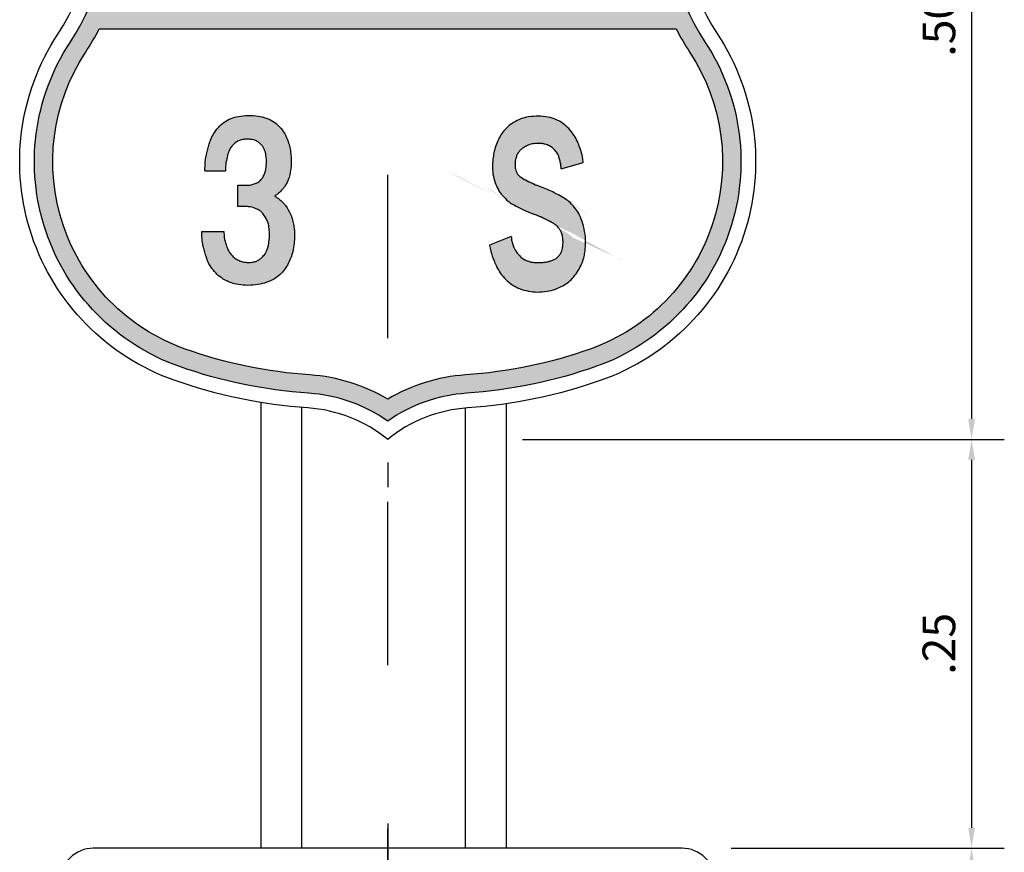
# Model space of a CAD drawing. Extents: x -1.8 to 25.4, y 25.3 to 40.6.
# Drawn here: x 13.9 to 14.5, y 39.8 to 40.3 of the extents above; entities that cross this region are included whole.
import ezdxf

# ---------------------------------------------------------------- set-up
doc = ezdxf.new("R2010")
doc.units = 0
doc.header["$LTSCALE"] = 0.006
doc.header["$MEASUREMENT"] = 0
doc.linetypes.add('CENTER', pattern=[2, 1.25, -0.25, 0.25, -0.25])
doc.layers.get('0').update_dxf_attribs({"linetype": 'CONTINUOUS'})
doc.layers.get('DEFPOINTS').update_dxf_attribs({"linetype": 'CONTINUOUS'})
for name, color, linetype in [('ALFA', 2, 'CONTINUOUS'), ('CASCO', 2, 'CONTINUOUS'), ('EJES', 1, 'CENTER'), ('TEXTO20', 7, 'CONTINUOUS')]:
    doc.layers.add(name, color=color, linetype=linetype)
doc.styles.add('TEXTO10', font='romans.shx', dxfattribs={"height": 0.02})
doc.dimstyles.new('ISO-10', dxfattribs={"dimtxt": 0.0225, "dimasz": 0.0125, "dimexe": 0.02, "dimexo": 0.01, "dimgap": 0.01, "dimtad": 1, "dimzin": 4, "dimdsep": 46, "dimtxsty": 'TEXTO10', "dimcen": 0.2, "dimdle": 0.1, "dimclrd": 9, "dimclre": 9, "dimclrt": 7, "dimaunit": 1, "dimadec": 0, "dimazin": 0, "dimtfac": 1, "dimtix": 1, "dimtmove": 0, "dimatfit": 1, "dimfxl": 1, "dimtolj": 1, "dimtzin": 0, "dimarcsym": 0})

# ---------------------------------------------------------------- blocks, each defined once
blk = doc.blocks.new('*D21')
at = {"layer": 'DEFPOINTS', "color": 0}
for p in [(14.12128, 40.51719), (14.19365, 40.01125), (14.47832, 40.01125)]:
    blk.add_point(p, dxfattribs=at)
at = {"layer": 'TEXTO20', "color": 9, "lineweight": -2}
for p, q in [((14.13128, 40.51719), (14.49832, 40.51719)), ((14.47832, 40.50469), (14.47832, 40.02375)), ((14.20365, 40.01125), (14.49832, 40.01125))]:
    blk.add_line(p, q, dxfattribs=at)
at = {"layer": 'TEXTO20', "color": 9}
for points in [[(14.47623, 40.50469), (14.4804, 40.50469), (14.47832, 40.51719)], [(14.47623, 40.02375), (14.4804, 40.02375), (14.47832, 40.01125)]]:
    blk.add_solid(points, dxfattribs=at)
at = {"layer": 'TEXTO20', "color": 7, "insert": (14.45832, 40.26422), "char_height": 0.02, "attachment_point": 5, "rotation": 90, "style": 'TEXTO10'}
blk.add_mtext('\\A1;.50', dxfattribs=at)
blk = doc.blocks.new('*D22')
at = {"layer": 'DEFPOINTS', "color": 0}
for p in [(14.20365, 40.01125), (14.32128, 39.76125), (14.47832, 39.76125)]:
    blk.add_point(p, dxfattribs=at)
at = {"layer": 'TEXTO20', "color": 9, "lineweight": -2}
for p, q in [((14.21365, 40.01125), (14.49832, 40.01125)), ((14.47832, 39.99875), (14.47832, 39.77375)), ((14.33128, 39.76125), (14.49832, 39.76125))]:
    blk.add_line(p, q, dxfattribs=at)
at = {"layer": 'TEXTO20', "color": 9}
for points in [[(14.47623, 39.99875), (14.4804, 39.99875), (14.47832, 40.01125)], [(14.47623, 39.77375), (14.4804, 39.77375), (14.47832, 39.76125)]]:
    blk.add_solid(points, dxfattribs=at)
at = {"layer": 'TEXTO20', "color": 7, "insert": (14.45832, 39.88625), "char_height": 0.02, "attachment_point": 5, "rotation": 90, "style": 'TEXTO10'}
blk.add_mtext('\\A1;.25', dxfattribs=at)
blk = doc.blocks.new('*D23')
at = {"layer": 'DEFPOINTS', "color": 0}
for p in [(14.33628, 39.76125), (14.30128, 39.46125), (14.47832, 39.46125)]:
    blk.add_point(p, dxfattribs=at)
at = {"layer": 'TEXTO20', "color": 9, "lineweight": -2}
for p, q in [((14.34628, 39.76125), (14.49832, 39.76125)), ((14.47832, 39.74875), (14.47832, 39.47375)), ((14.31128, 39.46125), (14.49832, 39.46125))]:
    blk.add_line(p, q, dxfattribs=at)
at = {"layer": 'TEXTO20', "color": 9}
for points in [[(14.47623, 39.74875), (14.4804, 39.74875), (14.47832, 39.76125)], [(14.47623, 39.47375), (14.4804, 39.47375), (14.47832, 39.46125)]]:
    blk.add_solid(points, dxfattribs=at)
at = {"layer": 'TEXTO20', "color": 7, "insert": (14.45832, 39.61125), "char_height": 0.02, "attachment_point": 5, "rotation": 90, "style": 'TEXTO10'}
blk.add_mtext('\\A1;.30', dxfattribs=at)
blk = doc.blocks.new('A$C52C6773C')
at = {"layer": 'ALFA', "color": 0}
for p, q in [((0.00188, 0.06997), (0.01454, 0.06997)), ((0.02205, 0.06118), (0.02721, 0.06118)), ((0.02205, 0.04816), (0.02205, 0.06118)), ((0.02721, 0.04816), (0.02205, 0.04816)), ((0.00001, 0.03286), (0.01349, 0.03286))]:
    blk.add_line(p, q, dxfattribs=at)
for points in [[(0.00188, 0.06997, -0.026038), (0.00211, 0.0756, -0.040613), (0.00265, 0.07916, -0.013956), (0.00427, 0.08571, -0.028947), (0.00527, 0.08877, -0.05128), (0.00718, 0.09266, -0.043986), (0.01008, 0.0966, -0.057848), (0.01359, 0.09976, -0.053633), (0.0179, 0.10207, -0.040903), (0.02242, 0.10334, -0.032796), (0.02819, 0.10391, -0.033746), (0.03446, 0.10352, -0.042577), (0.03934, 0.1023, -0.047317), (0.04364, 0.1002, -0.054924), (0.04696, 0.09752, -0.043041), (0.04977, 0.09413, -0.053036), (0.05158, 0.0909, -0.03146), (0.05307, 0.08696, -0.037656), (0.05392, 0.08348, -0.025064), (0.05447, 0.07941, -0.028832), (0.05463, 0.07583, -0.028673), (0.05444, 0.07193, -0.032185), (0.05392, 0.06852, -0.033155), (0.05302, 0.06517, -0.045264), (0.05206, 0.06288, -0.026926), (0.0508, 0.06073, -0.032027), (0.04958, 0.05908, -0.016702), (0.04873, 0.05814, -0.008105), (0.04691, 0.05632, -0.03448), (0.04606, 0.0556, -0.019191), (0.04444, 0.05453)], [(0.02721, 0.06118, 0.023897), (0.02933, 0.06133, 0.034935), (0.03076, 0.06163, 0.013032), (0.03322, 0.06246, 0.032116), (0.03419, 0.0629, 0.063169), (0.03542, 0.06382, 0.045119), (0.03688, 0.06552, 0.053858), (0.03809, 0.06763, 0.054772), (0.03888, 0.06996, 0.039024), (0.03934, 0.07273, 0.035941), (0.03947, 0.0758, 0.023891), (0.03931, 0.0786, 0.034941), (0.03902, 0.08049, 0.042184), (0.03849, 0.0823, 0.040453), (0.03769, 0.08404, 0.047986), (0.0366, 0.08565, 0.046103), (0.03524, 0.08705, 0.0386), (0.03381, 0.08806, 0.041274), (0.03237, 0.08874, 0.039499), (0.03083, 0.08913, 0.025275), (0.02837, 0.08937, 0.038521), (0.02565, 0.08922, 0.039593), (0.02305, 0.08857, 0.05311), (0.02092, 0.08751, 0.05548), (0.0191, 0.08599, 0.048115), (0.0176, 0.08408, 0.050859), (0.01651, 0.08197, 0.034786), (0.01597, 0.08038, 0.014159), (0.01497, 0.07635, 0.045827), (0.0146, 0.07379, 0.03115), (0.01454, 0.06997)], [(0.04444, 0.05453, -0.015033), (0.04598, 0.05362, -0.027076), (0.04679, 0.05303, -0.008273), (0.04871, 0.0514, -0.015353), (0.04971, 0.05047, -0.04184), (0.05114, 0.04879, -0.026686), (0.05307, 0.0458, -0.041463), (0.05453, 0.04275, -0.037549), (0.05569, 0.03911, -0.036842), (0.05632, 0.0357, -0.028972), (0.05664, 0.03127, -0.033427), (0.0565, 0.02678, -0.031157), (0.05584, 0.02202, -0.041866), (0.05473, 0.01788, -0.036152), (0.05285, 0.01339, -0.047702), (0.05058, 0.00969, -0.046971), (0.04774, 0.00652, -0.051582), (0.04432, 0.00399, -0.04139), (0.03965, 0.00185, -0.036751), (0.03423, 0.00048, -0.033643), (0.0282, 0, -0.033406), (0.02243, 0.00048, -0.03818), (0.01748, 0.00176, -0.044848), (0.0131, 0.00386, -0.047986), (0.00938, 0.00669, -0.047027), (0.00612, 0.01039, -0.053527), (0.00384, 0.01427, -0.034884), (0.00274, 0.0171, -0.016516), (0.00092, 0.02334, -0.047262), (0.00026, 0.02711, -0.031631), (0.00001, 0.03286)], [(0.01349, 0.03286, 0.033584), (0.01371, 0.02926, 0.049197), (0.0142, 0.02687, 0.015695), (0.0154, 0.02311, 0.038934), (0.01602, 0.02167, 0.049051), (0.01733, 0.0196, 0.04145), (0.01923, 0.01753, 0.040224), (0.02128, 0.01593, 0.044477), (0.02331, 0.01489, 0.042), (0.02544, 0.01428, 0.032337), (0.02827, 0.01401, 0.038672), (0.03137, 0.01423, 0.054097), (0.03352, 0.01489, 0.044148), (0.03518, 0.01583, 0.038959), (0.03688, 0.01726, 0.040535), (0.03861, 0.01929, 0.05801), (0.03957, 0.02096, 0.03933), (0.04033, 0.02306, 0.0351), (0.04089, 0.02554, 0.019528), (0.04114, 0.02754, 0.015234), (0.04133, 0.03012, 0.040859), (0.04124, 0.03392, 0.04437), (0.04067, 0.03735, 0.049706), (0.03988, 0.03971, 0.042827), (0.03855, 0.04219, 0.041305), (0.0369, 0.04439, 0.055171), (0.03542, 0.04571, 0.041026), (0.03428, 0.04637, 0.017081), (0.03141, 0.04756, 0.045032), (0.02972, 0.04799, 0.030794), (0.02721, 0.04816)]]:
    blk.add_lwpolyline(points, format="xyb", dxfattribs=at)
blk = doc.blocks.new('BS')
at = {"layer": 'ALFA', "color": 0}
for p, q in [((5.685, 7.005), (7.439, 7.36)), ((1.723, 3.159), (-0.002, 2.657))]:
    blk.add_line(p, q, dxfattribs=at)
for points in [[(7.439, 7.36, 0.008447), (7.42, 7.496, 0.051615), (7.346, 7.776, 0.018617), (7.126, 8.298, 0.034283), (6.977, 8.567, 0.047424), (6.694, 8.926, 0.039349), (6.283, 9.294, 0.045186), (5.813, 9.588, 0.042996), (5.272, 9.806, 0.040196), (4.646, 9.945, 0.033215), (3.872, 10, 0.029608), (3.098, 9.957, 0.036022), (2.472, 9.84, 0.038113), (1.907, 9.644, 0.042893), (1.44, 9.391, 0.041067), (1.046, 9.082, 0.048046), (0.76, 8.762, 0.038735), (0.544, 8.414, 0.036017), (0.37, 8.009, 0.037693), (0.277, 7.655, 0.032332), (0.226, 7.23, 0.06546), (0.266, 6.71, 0.065082), (0.44, 6.215, 0.050277), (0.702, 5.804, 0.058151), (1.001, 5.505, 0.028343), (1.474, 5.171, 0.043884), (1.808, 5.002, 0.00855), (2.434, 4.764, 0.012786), (2.86, 4.622, 0.002655), (3.485, 4.435, -0.006741), (4.11, 4.248, -0.001259), (4.279, 4.195, -0.00098), (4.495, 4.125, -0.016066), (4.701, 4.051, -0.00838), (5.089, 3.89, -0.039959), (5.299, 3.777, -0.034464), (5.521, 3.612, -0.068849), (5.651, 3.466, -0.055467), (5.762, 3.251, -0.061373), (5.823, 3.006, -0.05473), (5.826, 2.722, -0.037605), (5.787, 2.498, -0.052046), (5.73, 2.343, -0.057255), (5.623, 2.176, -0.057855), (5.482, 2.039, -0.043911), (5.276, 1.908, -0.048576), (5.07, 1.826, -0.02046), (4.807, 1.76, -0.019417), (4.525, 1.713, -0.015609), (4.235, 1.686, -0.011702), (3.846, 1.671, -0.033389), (3.418, 1.692, -0.032579), (2.986, 1.772, -0.046741), (2.657, 1.889, -0.051968), (2.387, 2.05, -0.033937), (2.192, 2.218, -0.033312), (2.019, 2.413, -0.032672), (1.904, 2.582, -0.024423), (1.778, 2.825, -0.067418), (1.742, 2.943, -0.038066), (1.723, 3.159)], [(-0.002, 2.657, 0.000947), (0, 2.644, 0.057666), (0.088, 2.332, 0.020466), (0.348, 1.77, 0.035366), (0.533, 1.464, 0.04277), (0.872, 1.062, 0.04144), (1.286, 0.711, 0.045369), (1.775, 0.425, 0.03978), (2.381, 0.198, 0.035348), (3.079, 0.051, 0.034434), (3.811, 0, 0.029617), (4.563, 0.044, 0.032509), (5.238, 0.17, 0.032195), (5.829, 0.361, 0.038932), (6.292, 0.587, 0.042067), (6.69, 0.869, 0.041873), (7.037, 1.216, 0.039824), (7.299, 1.58, 0.044345), (7.475, 1.941, 0.044791), (7.564, 2.254, 0.032346), (7.619, 2.7, 0.058508), (7.584, 3.291, 0.055877), (7.408, 3.885, 0.047724), (7.144, 4.375, 0.05981), (6.854, 4.713, 0.034323), (6.391, 5.082, 0.046903), (6.012, 5.294, 0.010234), (5.46, 5.525, 0.01292), (5.015, 5.688, 0.012665), (4.006, 5.999, -0.023906), (2.996, 6.31, -0.00215), (2.866, 6.358, -0.002569), (2.757, 6.399, -0.026123), (2.585, 6.476, -0.018543), (2.353, 6.604, -0.063708), (2.223, 6.708, -0.056047), (2.107, 6.857, -0.074703), (2.048, 6.998, -0.053953), (2.018, 7.206, -0.054229), (2.035, 7.44, -0.057564), (2.1, 7.651, -0.045184), (2.202, 7.836, -0.058157), (2.309, 7.961, -0.044408), (2.477, 8.09, -0.035881), (2.706, 8.214, -0.025649), (2.996, 8.328, -0.02922), (3.26, 8.399, -0.028802), (3.498, 8.434, -0.018584), (3.869, 8.454, -0.039302), (4.303, 8.426, -0.043681), (4.684, 8.338, -0.048506), (4.959, 8.217, -0.050343), (5.197, 8.05, -0.040661), (5.409, 7.835, -0.064678), (5.512, 7.674, -0.024742), (5.56, 7.556, -0.013072), (5.635, 7.325, -0.032798), (5.663, 7.2, -0.021401), (5.685, 7.005)]]:
    blk.add_lwpolyline(points, format="xyb", dxfattribs=at)

msp = doc.modelspace()

# ---------------------------------------------------------------- hatches: boundary and pattern name
h = msp.add_hatch(color=256)
h.paths.add_polyline_path([(14.28612, 40.50439, -0.338569), (14.12128, 40.50555, -0.338569), (13.95645, 40.50439), (13.90833, 40.44155, -0.354397), (13.9271, 40.25405, 0.486448), (13.99366, 40.05593, 0.068425), (14.073, 40.03947, -0.135906), (14.12128, 40.02249, -0.135906), (14.16957, 40.03947, 0.068425), (14.24891, 40.05593, 0.486448), (14.31547, 40.25405, -0.354397), (14.33424, 40.44155)])
h.paths.add_polyline_path([(14.28372, 40.48904), (14.31954, 40.44226, 0.287521), (14.29235, 40.27355), (13.95021, 40.27355, 0.287521), (13.92303, 40.44226), (13.95885, 40.48904, 0.301601), (14.12128, 40.49164, 0.301601)], flags=16)
h.paths.add_polyline_path([(14.29763, 40.26231, 0.026012), (14.30607, 40.24787, -0.486448), (14.24515, 40.06652, -0.068425), (14.16881, 40.05068, 0.117782), (14.12128, 40.03586, 0.117782), (14.07376, 40.05068, -0.068425), (13.99742, 40.06652, -0.486448), (13.93649, 40.24787, 0.026012), (13.94494, 40.26231)], flags=16)
for color, points in [(5, [(14.04455, 40.17097, -0.041926), (14.0432, 40.16938, -0.069679), (14.04185, 40.16835, -0.040614), (14.04062, 40.16781, -0.011616), (14.03842, 40.16708, -0.034935), (14.03699, 40.16678, -0.023897), (14.03488, 40.16663), (14.02972, 40.16663), (14.02972, 40.15361), (14.03469, 40.15361, -0.033053), (14.03739, 40.15344, -0.045032), (14.03907, 40.15301, -0.015418), (14.04167, 40.15195, -0.050444), (14.04308, 40.15117, -0.055473), (14.04457, 40.14983, -0.041141), (14.04622, 40.14764, -0.042827), (14.04754, 40.14516, -0.049706), (14.04833, 40.1428, -0.04437), (14.0489, 40.13937, -0.040859), (14.04899, 40.13557, -0.015234), (14.04881, 40.13299, -0.019528), (14.04855, 40.13099, -0.0351), (14.048, 40.12851, -0.03933), (14.04724, 40.12641, -0.05801), (14.04628, 40.12474, -0.040535), (14.04454, 40.12271, -0.038959), (14.04284, 40.12128, -0.044148), (14.04119, 40.12034, -0.054097), (14.03903, 40.11968, -0.038672), (14.03594, 40.11946, -0.032337), (14.03311, 40.11973, -0.042), (14.03098, 40.12034, -0.044477), (14.02895, 40.12138, -0.040224), (14.02689, 40.12298, -0.04145), (14.025, 40.12505, -0.049051), (14.02369, 40.12712, -0.038934), (14.02307, 40.12856, -0.015695), (14.02186, 40.13232, -0.049197), (14.02138, 40.13471, -0.033584), (14.02116, 40.13831), (14.00767, 40.13831, 0.031631), (14.00792, 40.13256, 0.047262), (14.00859, 40.12879, 0.016516), (14.0104, 40.12255, 0.034884), (14.01151, 40.11972, 0.053527), (14.01378, 40.11584, 0.047027), (14.01705, 40.11214, 0.047986), (14.02077, 40.10931, 0.044848), (14.02514, 40.10721, 0.03818), (14.03009, 40.10593, 0.033406), (14.03586, 40.10545, 0.033643), (14.0419, 40.10593, 0.036751), (14.04731, 40.1073, 0.04139), (14.05198, 40.10944, 0.051582), (14.05541, 40.11197, 0.046971), (14.05825, 40.11514, 0.047702), (14.06051, 40.11884, 0.036152), (14.0624, 40.12333, 0.041866), (14.0635, 40.12747, 0.031157), (14.06417, 40.13223, 0.033427), (14.06431, 40.13672, 0.028972), (14.06399, 40.14115, 0.036842), (14.06336, 40.14456, 0.037549), (14.0622, 40.1482, 0.041463), (14.06073, 40.15125, 0.02837), (14.05868, 40.15442, 0.0376), (14.05738, 40.15592, 0.015353), (14.05638, 40.15685, 0.008273), (14.05446, 40.15848, 0.027076), (14.05364, 40.15907, 0.015033), (14.0521, 40.15998, 0.019191), (14.05373, 40.16105, 0.03448), (14.05458, 40.16177, 0.008105), (14.0564, 40.16359, 0.021963), (14.0575, 40.16484, 0.025817), (14.05847, 40.16618, 0.026926), (14.05972, 40.16833, 0.045264), (14.06069, 40.17062, 0.033155), (14.06158, 40.17397, 0.032185), (14.0621, 40.17738, 0.028673), (14.0623, 40.18128, 0.028832), (14.06213, 40.18486, 0.025064), (14.06158, 40.18893, 0.037656), (14.06073, 40.19241, 0.03146), (14.05925, 40.19635, 0.053036), (14.05744, 40.19958, 0.043041), (14.05463, 40.20297, 0.054924), (14.0513, 40.20565, 0.047317), (14.047, 40.20775, 0.042577), (14.04213, 40.20897, 0.033746), (14.03585, 40.20936, 0.032796), (14.03008, 40.20879, 0.040903), (14.02556, 40.20752, 0.053633), (14.02125, 40.20521, 0.057409), (14.01777, 40.20208, 0.044308), (14.01485, 40.19811, 0.05128), (14.01294, 40.19422, 0.028947), (14.01193, 40.19116, 0.013956), (14.01031, 40.18461, 0.040613), (14.00977, 40.18105, 0.026038), (14.00955, 40.17542), (14.02221, 40.17542, -0.03115), (14.02227, 40.17924, -0.045827), (14.02263, 40.1818, -0.014159), (14.02363, 40.18583, -0.034786), (14.02417, 40.18742, -0.050859), (14.02527, 40.18953, -0.041517), (14.02654, 40.1912, -0.06327), (14.02858, 40.19296, -0.05311), (14.03072, 40.19402, -0.039593), (14.03332, 40.19467, -0.038521), (14.03604, 40.19482, -0.025275), (14.03849, 40.19458, -0.039499), (14.04003, 40.19419, -0.041274), (14.04147, 40.19351, -0.0386), (14.0429, 40.1925, -0.046103), (14.04427, 40.1911, -0.047986), (14.04535, 40.18949, -0.040453), (14.04615, 40.18775, -0.042184), (14.04668, 40.18594, -0.034941), (14.04698, 40.18405, -0.023891), (14.04714, 40.18125, -0.035941), (14.04701, 40.17818, -0.039024), (14.04654, 40.17541, -0.054772), (14.04575, 40.17308, -0.053858)]), (7, [(14.05458, 40.16177, 0.008105), (14.0564, 40.16359, 0.021963), (14.0575, 40.16484, 0.025817), (14.05847, 40.16618, 0.026926), (14.05972, 40.16833, 0.045264), (14.06069, 40.17062, 0.033155), (14.06158, 40.17397, 0.032185), (14.0621, 40.17738, 0.028673), (14.0623, 40.18128, 0.028832), (14.06213, 40.18486, 0.025064), (14.06158, 40.18893, 0.037656), (14.06073, 40.19241, 0.03146), (14.05925, 40.19635, 0.053036), (14.05744, 40.19958, 0.043041), (14.05463, 40.20297, 0.054924), (14.0513, 40.20565, 0.047317), (14.047, 40.20775, 0.042577), (14.04213, 40.20897, 0.033746), (14.03585, 40.20936, 0.032796), (14.03008, 40.20879, 0.040903), (14.02556, 40.20752, 0.053633), (14.02125, 40.20521, 0.057409), (14.01777, 40.20208, 0.044308), (14.01485, 40.19811, 0.05128), (14.01294, 40.19422, 0.028947), (14.01193, 40.19116, 0.013956), (14.01031, 40.18461, 0.040613), (14.00977, 40.18105, 0.026038), (14.00955, 40.17542), (14.02221, 40.17542, -0.03115), (14.02227, 40.17924, -0.045827), (14.02263, 40.1818, -0.014159), (14.02363, 40.18583, -0.034786), (14.02417, 40.18742, -0.050859), (14.02527, 40.18953, -0.041517), (14.02654, 40.1912, -0.06327), (14.02858, 40.19296, -0.05311), (14.03072, 40.19402, -0.039593), (14.03332, 40.19467, -0.038521), (14.03604, 40.19482, -0.025275), (14.03849, 40.19458, -0.039499), (14.04003, 40.19419, -0.041274), (14.04147, 40.19351, -0.0386), (14.0429, 40.1925, -0.046103), (14.04427, 40.1911, -0.047986), (14.04535, 40.18949, -0.040453), (14.04615, 40.18775, -0.042184), (14.04668, 40.18594, -0.034941), (14.04698, 40.18405, -0.023891), (14.04714, 40.18125, -0.035941), (14.04701, 40.17818, -0.039024), (14.04654, 40.17541, -0.054772), (14.04575, 40.17308, -0.053858), (14.04455, 40.17097, -0.041926), (14.0432, 40.16938, -0.069679), (14.04185, 40.16835, -0.040614), (14.04062, 40.16781, -0.011616), (14.03842, 40.16708, -0.034935), (14.03699, 40.16678, -0.023897), (14.03488, 40.16663), (14.02972, 40.16663), (14.02972, 40.15361), (14.03469, 40.15361, -0.033053), (14.03739, 40.15344, -0.045032), (14.03907, 40.15301, -0.015418), (14.04167, 40.15195, -0.050444), (14.04308, 40.15117, -0.055473), (14.04457, 40.14983, -0.041141), (14.04622, 40.14764, -0.042827), (14.04754, 40.14516, -0.049706), (14.04833, 40.1428, -0.04437), (14.0489, 40.13937, -0.040859), (14.04899, 40.13557, -0.015234), (14.04881, 40.13299, -0.019528), (14.04855, 40.13099, -0.0351), (14.048, 40.12851, -0.03933), (14.04724, 40.12641, -0.05801), (14.04628, 40.12474, -0.040535), (14.04454, 40.12271, -0.038959), (14.04284, 40.12128, -0.044148), (14.04119, 40.12034, -0.054097), (14.03903, 40.11968, -0.038672), (14.03594, 40.11946, -0.032337), (14.03311, 40.11973, -0.042), (14.03098, 40.12034, -0.044477), (14.02895, 40.12138, -0.040224), (14.02689, 40.12298, -0.04145), (14.025, 40.12505, -0.049051), (14.02369, 40.12712, -0.038934), (14.02307, 40.12856, -0.015695), (14.02186, 40.13232, -0.049197), (14.02138, 40.13471, -0.033584), (14.02116, 40.13831), (14.00767, 40.13831, 0.031631), (14.00792, 40.13256, 0.047262), (14.00859, 40.12879, 0.016516), (14.0104, 40.12255, 0.034884), (14.01151, 40.11972, 0.053527), (14.01378, 40.11584, 0.047027), (14.01705, 40.11214, 0.047986), (14.02077, 40.10931, 0.044848), (14.02514, 40.10721, 0.03818), (14.03009, 40.10593, 0.033406), (14.03586, 40.10545, 0.033643), (14.0419, 40.10593, 0.036751), (14.04731, 40.1073, 0.04139), (14.05198, 40.10944, 0.051582), (14.05541, 40.11197, 0.046971), (14.05825, 40.11514, 0.047702), (14.06051, 40.11884, 0.036152), (14.0624, 40.12333, 0.041866), (14.0635, 40.12747, 0.031157), (14.06417, 40.13223, 0.033427), (14.06431, 40.13672, 0.028972), (14.06399, 40.14115, 0.036842), (14.06336, 40.14456, 0.037549), (14.0622, 40.1482, 0.041463), (14.06073, 40.15125, 0.02837), (14.05868, 40.15442, 0.0376), (14.05738, 40.15592, 0.015353), (14.05638, 40.15685, 0.008273), (14.05446, 40.15848, 0.027076), (14.05364, 40.15907, 0.015033), (14.0521, 40.15998, 0.019191), (14.05373, 40.16105, 0.03448)])]:
    msp.add_hatch(color=color).paths.add_polyline_path(points)
at = {"true_color": 0x000000}
h = msp.add_hatch(color=18, dxfattribs=at)
edge = h.paths.add_edge_path()
edge.add_ellipse((14.20073, 40.17796), major_axis=(0, 0.02152), ratio=0.715322, start_angle=86.91202, end_angle=101.89302)
edge.add_ellipse((14.20091, 40.17801), major_axis=(0, 0.02176), ratio=0.715322, start_angle=101.89302, end_angle=116.78771)
edge.add_ellipse((14.20372, 40.18), major_axis=(0, 0.02618), ratio=0.715322, start_angle=116.78771, end_angle=128.3007)
edge.add_ellipse((14.20003, 40.17593), major_axis=(0, 0.0196), ratio=0.715322, start_angle=128.3007, end_angle=141.61284)
edge.add_ellipse((14.21573, 40.20363), major_axis=(0, 0.05494), ratio=0.715322, start_angle=141.61284, end_angle=148.10675)
edge.add_ellipse((14.20365, 40.17648), major_axis=(0, 0.02297), ratio=0.715322, start_angle=148.10675, end_angle=158.15781)
edge.add_ellipse((14.25364, 40.35084), major_axis=(0, 0.21081), ratio=0.715322, start_angle=158.15781, end_angle=160.11738)
edge.add_ellipse((14.2253, 40.24127), major_axis=(0, 0.0943), ratio=0.715322, start_angle=160.11738, end_angle=163.04744)
edge.add_ellipse((14.34351, 40.7834), major_axis=(0, 0.66106), ratio=0.715322, start_angle=163.04744, end_angle=163.65583)
edge.add_ellipse((14.1595, 39.89867), major_axis=(0, 0.26032), ratio=0.715322, start_angle=-17.42084, end_angle=-15.87589, ccw=False)
edge.add_ellipse((14.13444, 39.78702), major_axis=(0, 0.37733), ratio=0.715322, start_angle=-17.70949, end_angle=-17.42084, ccw=False)
edge.add_ellipse((14.08089, 39.5526), major_axis=(0, 0.62342), ratio=0.715322, start_angle=-17.93405, end_angle=-17.70949, ccw=False)
edge.add_ellipse((14.18433, 40.01981), major_axis=(0, 0.13458), ratio=0.715322, start_angle=-23.53641, end_angle=-21.61583, ccw=False)
edge.add_ellipse((14.21817, 40.12844), major_axis=(0, 0.0161), ratio=0.715322, start_angle=-32.68957, end_angle=-23.53641, ccw=False)
edge.add_ellipse((14.21604, 40.12379), major_axis=(0, 0.02163), ratio=0.715322, start_angle=-40.58497, end_angle=-32.68957, ccw=False)
edge.add_ellipse((14.22009, 40.13212), major_axis=(0, 0.01177), ratio=0.715322, start_angle=-69.03826, end_angle=-56.3391, ccw=False)
edge.add_ellipse((14.22052, 40.13235), major_axis=(0, 0.01112), ratio=0.715322, start_angle=-83.08619, end_angle=-69.03826, ccw=False)
edge.add_ellipse((14.2185, 40.13201), major_axis=(0, 0.01397), ratio=0.715322, start_angle=264.38319, end_angle=276.91381, ccw=False)
edge.add_ellipse((14.21683, 40.13224), major_axis=(0, 0.01632), ratio=0.715322, start_angle=255.76888, end_angle=264.38319, ccw=False)
edge.add_ellipse((14.22222, 40.13033), major_axis=(0, 0.00854), ratio=0.715322, start_angle=243.85152, end_angle=255.76888, ccw=False)
edge.add_ellipse((14.22171, 40.13068), major_axis=(0, 0.00934), ratio=0.715322, start_angle=230.74404, end_angle=243.85152, ccw=False)
edge.add_ellipse((14.21927, 40.1352), major_axis=(0, 0.015), ratio=0.715322, start_angle=207.44209, end_angle=217.49932, ccw=False)
edge.add_ellipse((14.22017, 40.13277), major_axis=(0, 0.01227), ratio=0.715322, start_angle=196.31794, end_angle=207.44209, ccw=False)
edge.add_ellipse((14.21547, 40.15522), major_axis=(0, 0.03566), ratio=0.715322, start_angle=191.6294, end_angle=196.31794, ccw=False)
edge.add_ellipse((14.2149, 40.15907), major_axis=(0, 0.03959), ratio=0.715322, start_angle=187.17999, end_angle=191.6294, ccw=False)
edge.add_ellipse((14.21395, 40.16963), major_axis=(0, 0.05023), ratio=0.715322, start_angle=183.60305, end_angle=187.17999, ccw=False)
edge.add_ellipse((14.21219, 40.20867), major_axis=(0, 0.08935), ratio=0.715322, start_angle=180.92137, end_angle=183.60305, ccw=False)
edge.add_ellipse((14.21282, 40.1539), major_axis=(0, 0.03457), ratio=0.715322, start_angle=173.27205, end_angle=180.92137, ccw=False)
edge.add_ellipse((14.21296, 40.15562), major_axis=(0, 0.03631), ratio=0.715322, start_angle=165.80805, end_angle=173.27205, ccw=False)
edge.add_ellipse((14.21013, 40.13993), major_axis=(0, 0.02012), ratio=0.715322, start_angle=155.10348, end_angle=165.80805, ccw=False)
edge.add_ellipse((14.20897, 40.13646), major_axis=(0, 0.01629), ratio=0.715322, start_angle=143.20392, end_angle=155.10348, ccw=False)
edge.add_ellipse((14.21073, 40.13974), major_axis=(0, 0.02039), ratio=0.715322, start_angle=135.42907, end_angle=143.20392, ccw=False)
edge.add_ellipse((14.21111, 40.14028), major_axis=(0, 0.02116), ratio=0.715322, start_angle=127.79728, end_angle=135.42907, ccw=False)
edge.add_ellipse((14.20866, 40.13763), major_axis=(0, 0.01682), ratio=0.715322, start_angle=120.31213, end_angle=127.79728, ccw=False)
edge.add_ellipse((14.21685, 40.14432), major_axis=(0, 0.03008), ratio=0.715322, start_angle=114.71589, end_angle=120.31213, ccw=False)
edge.add_ellipse((14.20051, 40.13381), major_axis=(0, 0.00494), ratio=0.715322, start_angle=99.28827, end_angle=114.71589, ccw=False)
edge.add_ellipse((14.20789, 40.13549), major_axis=(0, 0.01539), ratio=0.715322, start_angle=90.56847, end_angle=99.28827, ccw=False)
edge.add_line((14.19688, 40.13534), (14.1836, 40.12994))
edge.add_ellipse((14.19433, 40.13223), major_axis=(0, 0.01516), ratio=0.715322, start_angle=99.22146, end_angle=112.42294)
edge.add_ellipse((14.23809, 40.15747), major_axis=(0, 0.08134), ratio=0.715322, start_angle=112.42294, end_angle=117.11265)
edge.add_ellipse((14.20367, 40.13284), major_axis=(0, 0.02728), ratio=0.715322, start_angle=117.11265, end_angle=125.21463)
edge.add_ellipse((14.20707, 40.13619), major_axis=(0, 0.0331), ratio=0.715322, start_angle=125.21463, end_angle=135.01081)
edge.add_ellipse((14.20816, 40.13771), major_axis=(0, 0.03525), ratio=0.715322, start_angle=135.01081, end_angle=144.50272)
edge.add_ellipse((14.2075, 40.13643), major_axis=(0, 0.03367), ratio=0.715322, start_angle=144.50272, end_angle=154.89348)
edge.add_ellipse((14.21056, 40.14556), major_axis=(0, 0.04376), ratio=0.715322, start_angle=154.89348, end_angle=164.00551)
edge.add_ellipse((14.21266, 40.15578), major_axis=(0, 0.05439), ratio=0.715322, start_angle=164.00551, end_angle=172.10326)
edge.add_ellipse((14.21295, 40.15867), major_axis=(0, 0.05731), ratio=0.715322, start_angle=172.10326, end_angle=179.99173)
edge.add_ellipse((14.21295, 40.16983), major_axis=(0, 0.06846), ratio=0.715322, start_angle=179.99173, end_angle=180.00827)
edge.add_ellipse((14.21295, 40.16983), major_axis=(0, 0.06846), ratio=0.715322, start_angle=180.00827, end_angle=186.77741)
edge.add_ellipse((14.21393, 40.15829), major_axis=(0, 0.05684), ratio=0.715322, start_angle=186.77741, end_angle=194.22537)
edge.add_ellipse((14.21478, 40.15357), major_axis=(0, 0.05198), ratio=0.715322, start_angle=194.22537, end_angle=201.60131)
edge.add_ellipse((14.2191, 40.13832), major_axis=(0, 0.03558), ratio=0.715322, start_angle=201.60131, end_angle=210.51945)
edge.add_ellipse((14.22067, 40.13462), major_axis=(0, 0.03128), ratio=0.715322, start_angle=210.51945, end_angle=220.15491)
edge.add_ellipse((14.22053, 40.13484), major_axis=(0, 0.03157), ratio=0.715322, start_angle=220.15491, end_angle=229.74585)
edge.add_ellipse((14.22124, 40.13401), major_axis=(0, 0.03028), ratio=0.715322, start_angle=229.74585, end_angle=238.86795)
edge.add_ellipse((14.22481, 40.13099), major_axis=(0, 0.02444), ratio=0.715322, start_angle=238.86795, end_angle=249.02445)
edge.add_ellipse((14.22807, 40.12924), major_axis=(0, 0.01956), ratio=0.715322, start_angle=249.02445, end_angle=259.28294)
edge.add_ellipse((14.21551, 40.13256), major_axis=(0, 0.03743), ratio=0.715322, start_angle=259.28294, end_angle=266.6935)
edge.add_ellipse((14.22275, 40.13198), major_axis=(0, 0.02728), ratio=0.715322, start_angle=266.6935, end_angle=273.3065)
edge.add_ellipse((14.22275, 40.13198), major_axis=(0, 0.02728), ratio=0.715322, start_angle=273.3065, end_angle=280.08722)
edge.add_ellipse((14.22091, 40.13152), major_axis=(0, 0.0299), ratio=0.715322, start_angle=-79.91278, end_angle=-67.11997)
edge.add_ellipse((14.2199, 40.13092), major_axis=(0, 0.03144), ratio=0.715322, start_angle=-67.11997, end_angle=-56.19081)
edge.add_ellipse((14.22665, 40.13725), major_axis=(0, 0.02007), ratio=0.715322, start_angle=-56.19081, end_angle=-42.49968)
edge.add_ellipse((14.21391, 40.1178), major_axis=(0, 0.04645), ratio=0.715322, start_angle=-42.49968, end_angle=-34.63657)
edge.add_ellipse((14.22266, 40.13551), major_axis=(0, 0.02493), ratio=0.715322, start_angle=-34.63657, end_angle=-23.89509)
edge.add_ellipse((14.18431, 40.01449), major_axis=(0, 0.15729), ratio=0.715322, start_angle=-23.89509, end_angle=-21.54968)
edge.add_ellipse((14.1997, 40.06898), major_axis=(0, 0.0987), ratio=0.715322, start_angle=-21.54968, end_angle=-18.58882)
edge.add_ellipse((14.17107, 39.95), major_axis=(0, 0.22424), ratio=0.715322, start_angle=-18.58882, end_angle=-15.68633)
edge.add_ellipse((14.23558, 40.28099), major_axis=(0, 0.11884), ratio=0.715322, start_angle=160.12347, end_angle=165.60138, ccw=False)
edge.add_ellipse((14.23601, 40.28397), major_axis=(0, 0.12185), ratio=0.715322, start_angle=159.04203, end_angle=159.63069, ccw=False)
edge.add_ellipse((14.20979, 40.18829), major_axis=(0, 0.01939), ratio=0.715322, start_angle=153.05654, end_angle=159.04203, ccw=False)
edge.add_ellipse((14.21597, 40.20528), major_axis=(0, 0.03845), ratio=0.715322, start_angle=148.8072, end_angle=153.05654, ccw=False)
edge.add_ellipse((14.20539, 40.17986), major_axis=(0, 0.0091), ratio=0.715322, start_angle=121.39433, end_angle=134.22601, ccw=False)
edge.add_ellipse((14.2032, 40.17799), major_axis=(0, 0.00552), ratio=0.715322, start_angle=104.30551, end_angle=121.39433, ccw=False)
edge.add_ellipse((14.20667, 40.17922), major_axis=(0, 0.01052), ratio=0.715322, start_angle=91.95248, end_angle=104.30551, ccw=False)
edge.add_ellipse((14.20748, 40.17926), major_axis=(0, 0.01165), ratio=0.715322, start_angle=79.5362, end_angle=91.95248, ccw=False)
edge.add_ellipse((14.20656, 40.1795), major_axis=(0, 0.01034), ratio=0.715322, start_angle=66.358, end_angle=79.5362, ccw=False)
edge.add_ellipse((14.20805, 40.17858), major_axis=(0, 0.01263), ratio=0.715322, start_angle=56.0097, end_angle=66.358, ccw=False)
edge.add_ellipse((14.2076, 40.17757), major_axis=(0, 0.01281), ratio=0.715322, start_angle=32.52525, end_angle=42.69617, ccw=False)
edge.add_ellipse((14.21021, 40.17186), major_axis=(0, 0.01959), ratio=0.715322, start_angle=24.3055, end_angle=32.52525, ccw=False)
edge.add_ellipse((14.21407, 40.15993), major_axis=(0, 0.03268), ratio=0.715322, start_angle=18.42846, end_angle=24.3055, ccw=False)
edge.add_ellipse((14.21237, 40.16703), major_axis=(0, 0.02519), ratio=0.715322, start_angle=11.73353, end_angle=18.42846, ccw=False)
edge.add_ellipse((14.21197, 40.16973), major_axis=(0, 0.02243), ratio=0.715322, start_angle=5.13444, end_angle=11.73353, ccw=False)
edge.add_ellipse((14.21398, 40.13846), major_axis=(0, 0.05383), ratio=0.715322, start_angle=0.87573, end_angle=5.13444, ccw=False)
edge.add_ellipse((14.21372, 40.16253), major_axis=(0, 0.02976), ratio=0.715322, start_angle=-8.12706, end_angle=0.87573, ccw=False)
edge.add_ellipse((14.21429, 40.16812), major_axis=(0, 0.02411), ratio=0.715322, start_angle=-18.13156, end_angle=-8.12706, ccw=False)
edge.add_ellipse((14.21594, 40.17514), major_axis=(0, 0.01672), ratio=0.715322, start_angle=-29.23965, end_angle=-18.13156, ccw=False)
edge.add_ellipse((14.21635, 40.17618), major_axis=(0, 0.01553), ratio=0.715322, start_angle=-40.76778, end_angle=-29.23965, ccw=False)
edge.add_ellipse((14.21425, 40.17277), major_axis=(0, 0.02003), ratio=0.715322, start_angle=-50.08144, end_angle=-40.76778, ccw=False)
edge.add_ellipse((14.22087, 40.18052), major_axis=(0, 0.00796), ratio=0.715322, start_angle=-64.8839, end_angle=-50.08144, ccw=False)
edge.add_ellipse((14.21701, 40.17799), major_axis=(0, 0.01392), ratio=0.715322, start_angle=-70.55321, end_angle=-64.8839, ccw=False)
edge.add_ellipse((14.1928, 40.16604), major_axis=(0, 0.04982), ratio=0.715322, start_angle=-73.54885, end_angle=-70.55321, ccw=False)
edge.add_ellipse((14.21976, 40.17717), major_axis=(0, 0.01051), ratio=0.715322, start_angle=-81.06296, end_angle=-73.54885, ccw=False)
edge.add_ellipse((14.20977, 40.17497), major_axis=(0, 0.02465), ratio=0.715322, start_angle=-85.96704, end_angle=-81.06296, ccw=False)
edge.add_line((14.22736, 40.17671), (14.24086, 40.18052))
edge.add_ellipse((14.20991, 40.17522), major_axis=(0, 0.04359), ratio=0.715322, start_angle=-83.01684, end_angle=-81.08098)
edge.add_ellipse((14.23, 40.17962), major_axis=(0, 0.01516), ratio=0.715322, start_angle=-81.08098, end_angle=-69.26229)
edge.add_ellipse((14.18544, 40.15604), major_axis=(0, 0.08176), ratio=0.715322, start_angle=-69.26229, end_angle=-64.996)
edge.add_ellipse((14.22279, 40.18039), major_axis=(0, 0.02415), ratio=0.715322, start_angle=-64.996, end_angle=-57.14195)
edge.add_ellipse((14.22167, 40.17939), major_axis=(0, 0.02601), ratio=0.715322, start_angle=-57.14195, end_angle=-46.28137)
edge.add_ellipse((14.21562, 40.17129), major_axis=(0, 0.03773), ratio=0.715322, start_angle=-46.28137, end_angle=-37.2678)
edge.add_ellipse((14.21764, 40.175), major_axis=(0, 0.03307), ratio=0.715322, start_angle=-37.2678, end_angle=-26.91894)
edge.add_ellipse((14.21652, 40.17193), major_axis=(0, 0.03651), ratio=0.715322, start_angle=-26.91894, end_angle=-17.07102)
edge.add_ellipse((14.21516, 40.16575), major_axis=(0, 0.04298), ratio=0.715322, start_angle=-17.07102, end_angle=-7.86368)
edge.add_ellipse((14.21322, 40.14603), major_axis=(0, 0.06287), ratio=0.715322, start_angle=-7.86368, end_angle=-0.25409)
edge.add_ellipse((14.21319, 40.13846), major_axis=(0, 0.07044), ratio=0.715322, start_angle=-0.25409, end_angle=6.52968)
edge.add_ellipse((14.21134, 40.16113), major_axis=(0, 0.04763), ratio=0.715322, start_angle=6.52968, end_angle=14.78171)
edge.add_ellipse((14.21035, 40.16637), major_axis=(0, 0.04221), ratio=0.715322, start_angle=14.78171, end_angle=23.51235)
edge.add_ellipse((14.20782, 40.17449), major_axis=(0, 0.03335), ratio=0.715322, start_angle=23.51235, end_angle=33.33678)
edge.add_ellipse((14.20762, 40.17491), major_axis=(0, 0.03285), ratio=0.715322, start_angle=33.33678, end_angle=42.74343)
edge.add_ellipse((14.20334, 40.18139), major_axis=(0, 0.02403), ratio=0.715322, start_angle=42.74343, end_angle=53.74634)
edge.add_ellipse((14.20592, 40.17875), major_axis=(0, 0.0285), ratio=0.715322, start_angle=53.74634, end_angle=62.61922)
edge.add_ellipse((14.20874, 40.1767), major_axis=(0, 0.03295), ratio=0.715322, start_angle=62.61922, end_angle=70.87009)
edge.add_ellipse((14.20418, 40.17891), major_axis=(0, 0.0262), ratio=0.715322, start_angle=70.87009, end_angle=79.50467)
edge.add_ellipse((14.21078, 40.17721), major_axis=(0, 0.03558), ratio=0.715322, start_angle=79.50467, end_angle=86.91202)

# ---------------------------------------------------------------- linework, layer by layer
at = {"layer": 'CASCO', "color": 3}
for p, q in [((14.04365, 40.03382), (14.04365, 39.76125)), ((14.19365, 40.03301), (14.19365, 39.76125))]:
    msp.add_line(p, q, dxfattribs=at)
at = {"layer": 'CASCO', "color": 250}
msp.add_lwpolyline([(14.12128, 40.01125, 0.154804), (14.07239, 40.0305, -0.068425), (13.99065, 40.04745, -0.486448), (13.91958, 40.25899, 0.370118), (13.89628, 40.44062), (13.95493, 40.51719, 0.374307), (14.12128, 40.51719, 0.374307), (14.28764, 40.51719), (14.34628, 40.44062, 0.370118), (14.32298, 40.25899, -0.486448), (14.25192, 40.04745, -0.068425), (14.17018, 40.0305, 0.154804)], format="xyb", close=True, dxfattribs=at)
at = {"layer": 'CASCO'}
for points in [[(14.12128, 40.02249, 0.135906), (14.073, 40.03947, -0.068425), (13.99366, 40.05593, -0.486448), (13.9271, 40.25405, 0.354397), (13.90833, 40.44155), (13.95645, 40.50439, 0.338569), (14.12128, 40.50555, 0.338569), (14.28612, 40.50439), (14.33424, 40.44155, 0.354397), (14.31547, 40.25405, -0.486448), (14.24891, 40.05593, -0.068425), (14.16957, 40.03947, 0.135906)], [(14.29763, 40.26231, 0.026012), (14.30607, 40.24787, -0.486448), (14.24515, 40.06652, -0.068425), (14.16881, 40.05068, 0.117782), (14.12128, 40.03586, 0.117782), (14.07376, 40.05068, -0.068425), (13.99742, 40.06652, -0.486448), (13.93649, 40.24787, 0.026012), (13.94494, 40.26231)]]:
    msp.add_lwpolyline(points, format="xyb", close=True, dxfattribs=at)
at = {"layer": 'CASCO', "color": 3}
for points in [[(14.06865, 40.03078), (14.06865, 39.76125)], [(14.16865, 40.03038), (14.16865, 39.76125)]]:
    msp.add_lwpolyline(points, dxfattribs=at)
at = {"layer": 'CASCO', "color": 4}
msp.add_lwpolyline([(14.30128, 39.76125), (13.94128, 39.76125, 0.414214), (13.92128, 39.74125), (13.92128, 39.48125, 0.414214), (13.94128, 39.46125), (14.30128, 39.46125, 0.414214), (14.32128, 39.48125), (14.32128, 39.74125, 0.414214)], format="xyb", close=True, dxfattribs=at)
at = {"layer": 'EJES'}
msp.add_line((14.12128, 39.99711), (14.12128, 39.98211), dxfattribs=at)
for points in [[(14.12128, 39.47309), (14.12128, 40.63065)], [(14.12128, 39.77643), (14.12128, 39.44606)]]:
    msp.add_lwpolyline(points, dxfattribs=at)

# ---------------------------------------------------------------- block references
msp.add_blockref('A$C52C6773C', (14.00767, 40.10545))
at = {"layer": 'ALFA', "color": 250, "xscale": 0.007692920119901636, "yscale": 0.01075448751870844, "zscale": 0.007692920119901841}
msp.add_blockref('BS', (14.18363, 40.10137), dxfattribs=at)

# ---------------------------------------------------------------- dimensions: what is measured, and where the dimension line sits
at = {"layer": 'TEXTO20'}
dim = msp.add_linear_dim(base=(14.47832, 40.01125), p1=(14.12128, 40.51719), p2=(14.19365, 40.01125), angle=90, text='.50', dimstyle='ISO-10', dxfattribs=at)
dim.commit()
dim.dimension.update_dxf_attribs({"geometry": '*D21', "text_midpoint": (14.45832, 40.26422)})
for base, p1, p2, picture, middle in [((14.47832, 39.76125), (14.20365, 40.01125), (14.32128, 39.76125), '*D22', (14.45832, 39.88625)), ((14.47832, 39.46125), (14.33628, 39.76125), (14.30128, 39.46125), '*D23', (14.45832, 39.61125))]:
    dim = msp.add_linear_dim(base=base, p1=p1, p2=p2, angle=90, dimstyle='ISO-10', dxfattribs=at)
    dim.commit()
    dim.dimension.update_dxf_attribs({"geometry": picture, "text_midpoint": middle})

doc.saveas('drawing.dxf')
